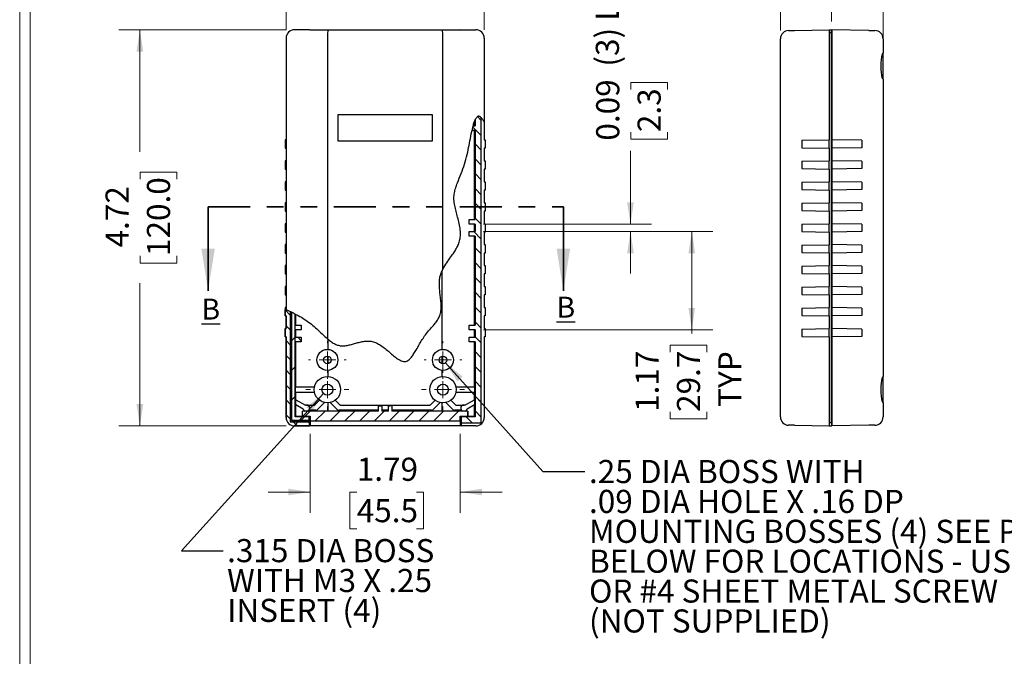
# Model space of a CAD drawing. Units: inches. Extents: x 0.3 to 16.8, y 0.3 to 10.8.
# Drawn here: x 0.3 to 6.1, y 4.8 to 8.6 of the extents above; entities that cross this region are included whole.
import ezdxf

# ---------------------------------------------------------------- set-up
doc = ezdxf.new("R2010")
doc.units = ezdxf.units.IN
doc.header["$MEASUREMENT"] = 0
doc.linetypes.add('PHANTOM', pattern=[0.5, 0.25, -0.05, 0.05, -0.05, 0.05, -0.05])
doc.styles.add('SLDTEXTSTYLE0', font='TXT', dxfattribs={"width": 0.75})
doc.styles.add('SLDTEXTSTYLE1', font='TXT', dxfattribs={"width": 0.690476})
doc.styles.add('SLDTEXTSTYLE2', font='TXT', dxfattribs={"width": 0.692308})
doc.dimstyles.new('SLDDIMSTYLE0', dxfattribs={"dimtxt": 0.137795, "dimasz": 0.13, "dimexe": 0, "dimexo": 0.0625, "dimgap": 0.034449, "dimtad": 0, "dimlfac": 2, "dimrnd": 1e-09, "dimzin": 12, "dimdsep": 46, "dimtxsty": 'SLDTEXTSTYLE0', "dimsah": 1, "dimcen": 0.09, "dimadec": 0, "dimazin": 3, "dimtfac": 1, "dimtofl": 0, "dimtmove": 0, "dimatfit": 3, "dimfxl": 1, "dimfrac": 2, "dimtolj": 1, "dimtzin": 12, "dimarcsym": 0})
doc.dimstyles.new('SLDDIMSTYLE1', dxfattribs={"dimtxt": 0.137795, "dimasz": 0.13, "dimexe": 0, "dimexo": 0.0625, "dimgap": 0.034449, "dimtad": 0, "dimlfac": 2, "dimrnd": 1e-09, "dimzin": 12, "dimdsep": 46, "dimtxsty": 'SLDTEXTSTYLE0', "dimsah": 1, "dimcen": 0.09, "dimadec": 0, "dimazin": 3, "dimtfac": 1, "dimtmove": 0, "dimatfit": 0, "dimfxl": 1, "dimfrac": 2, "dimtolj": 1, "dimtzin": 12, "dimarcsym": 0})
doc.dimstyles.new('SLDDIMSTYLE2', dxfattribs={"dimtxt": 0.137795, "dimasz": 0.13, "dimexe": 0, "dimexo": 0.0625, "dimgap": 0.034449, "dimtad": 0, "dimlfac": 2, "dimrnd": 1e-09, "dimdsep": 46, "dimtxsty": 'SLDTEXTSTYLE0', "dimsah": 1, "dimcen": 0.09, "dimadec": 0, "dimazin": 2, "dimtfac": 1, "dimtmove": 0, "dimatfit": 0, "dimfxl": 1, "dimfrac": 2, "dimtolj": 1, "dimtzin": 12, "dimarcsym": 0})
doc.dimstyles.new('SLDDIMSTYLE3', dxfattribs={"dimtxt": 0.18, "dimasz": 0.13, "dimexe": 0, "dimexo": 0.0625, "dimgap": 0, "dimtad": 0, "dimtih": 1, "dimtoh": 1, "dimdec": 0, "dimrnd": 1e-09, "dimzin": 0, "dimdsep": 46, "dimtxsty": 'Standard', "dimsah": 1, "dimcen": 0.09, "dimadec": 0, "dimazin": 0, "dimtfac": 0.13, "dimtdec": 0, "dimtofl": 0, "dimtmove": 0, "dimatfit": 3, "dimfxl": 1, "dimfrac": 2, "dimtolj": 1, "dimtzin": 0, "dimarcsym": 0})
doc.dimstyles.new('SLDDIMSTYLE4', dxfattribs={"dimtxt": 0.137795, "dimasz": 0.13, "dimexe": 0, "dimexo": 0.0625, "dimgap": 0.034449, "dimtad": 0, "dimlfac": 2, "dimrnd": 1e-09, "dimdsep": 46, "dimtxsty": 'SLDTEXTSTYLE0', "dimsah": 1, "dimcen": 0.09, "dimadec": 0, "dimazin": 2, "dimtfac": 1, "dimtofl": 0, "dimtmove": 0, "dimatfit": 3, "dimfxl": 1, "dimfrac": 2, "dimtolj": 1, "dimtzin": 12, "dimarcsym": 0})

# ---------------------------------------------------------------- blocks, each defined once
blk = doc.blocks.new('_D')
at = {"color": 7, "linetype": 'Continuous', "lineweight": 18}
for p, q in [((1.8392, 8.4989), (0.8426, 8.4989)), ((0.9676, 8.4989), (0.9676, 7.7713)), ((0.9686, 7.6086), (0.9686, 7.6505)), ((0.9686, 7.6505), (1.1874, 7.6505)), ((1.1874, 7.6505), (1.1874, 7.6086)), ((0.9686, 7.1504), (0.9686, 7.1084)), ((0.9686, 7.1084), (1.1874, 7.1084)), ((1.1874, 7.1084), (1.1874, 7.1504)), ((0.9676, 6.1372), (0.9676, 6.9876)), ((1.8392, 6.1372), (0.8426, 6.1372))]:
    blk.add_line(p, q, dxfattribs=at)
for points in [[(0.9676, 8.4989), (0.9476, 8.3689), (0.9876, 8.3689)], [(0.9676, 6.1372), (0.9876, 6.2672), (0.9476, 6.2672)]]:
    blk.add_solid(points, dxfattribs=at)
at = {"color": 7, "linetype": 'Continuous', "lineweight": 18, "char_height": 0.1378, "attachment_point": 1, "rotation": 90, "style": 'SLDTEXTSTYLE0'}
for s, insert in [('120.0', (1.0097, 7.1504)), ('4.72', (0.763, 7.2013))]:
    blk.add_mtext(s, dxfattribs=dict(at, insert=insert))
blk = doc.blocks.new('_D_1')
at = {"color": 7, "linetype": 'Continuous', "lineweight": 18}
for p, q in [((1.9821, 6.0904), (1.9821, 5.6183)), ((2.8774, 6.0904), (2.8774, 5.6183)), ((1.9821, 5.7433), (1.7321, 5.7433)), ((2.2603, 5.7422), (2.2183, 5.7422)), ((2.2183, 5.7422), (2.2183, 5.5235)), ((2.6166, 5.7422), (2.6586, 5.7422)), ((2.6586, 5.7422), (2.6586, 5.5235)), ((2.8774, 5.7433), (3.1274, 5.7433)), ((2.2183, 5.5235), (2.2603, 5.5235)), ((2.6586, 5.5235), (2.6166, 5.5235))]:
    blk.add_line(p, q, dxfattribs=at)
for points in [[(1.9821, 5.7433), (1.8521, 5.7633), (1.8521, 5.7233)], [(2.8774, 5.7433), (3.0074, 5.7233), (3.0074, 5.7633)]]:
    blk.add_solid(points, dxfattribs=at)
at = {"color": 7, "linetype": 'Continuous', "lineweight": 18, "char_height": 0.1378, "attachment_point": 1, "style": 'SLDTEXTSTYLE0'}
for s, insert in [('1.79', (2.2603, 5.9478)), ('45.5', (2.2603, 5.7011))]:
    blk.add_mtext(s, dxfattribs=dict(at, insert=insert))
blk = doc.blocks.new('_D_2')
at = {"color": 7, "linetype": 'Continuous', "lineweight": 18}
for p, q in [((3.0153, 7.2957), (4.3824, 7.2957)), ((4.2574, 7.2957), (4.2574, 6.7106)), ((3.0153, 6.7106), (4.3824, 6.7106)), ((4.2574, 6.7106), (4.2574, 6.689)), ((4.1277, 6.5771), (4.1277, 6.6191)), ((4.1277, 6.6191), (4.3465, 6.6191)), ((4.3465, 6.6191), (4.3465, 6.5771)), ((4.1277, 6.2208), (4.1277, 6.1788)), ((4.1277, 6.1788), (4.3465, 6.1788)), ((4.3465, 6.1788), (4.3465, 6.2208))]:
    blk.add_line(p, q, dxfattribs=at)
for points in [[(4.2574, 7.2957), (4.2374, 7.1657), (4.2774, 7.1657)], [(4.2574, 6.7106), (4.2774, 6.8406), (4.2374, 6.8406)]]:
    blk.add_solid(points, dxfattribs=at)
at = {"color": 7, "linetype": 'Continuous', "lineweight": 18, "char_height": 0.1378, "attachment_point": 1, "rotation": 90, "style": 'SLDTEXTSTYLE0'}
for s, insert in [('1.17', (3.9221, 6.2208)), ('29.7', (4.1688, 6.2208)), ('TYP', (4.4156, 6.2511))]:
    blk.add_mtext(s, dxfattribs=dict(at, insert=insert))
blk = doc.blocks.new('_D_3')
at = {"color": 7, "linetype": 'Continuous', "lineweight": 18}
for p, q in [((3.893, 8.1436), (3.893, 8.1856)), ((3.893, 8.1856), (4.1117, 8.1856)), ((4.1117, 8.1856), (4.1117, 8.1436)), ((3.893, 7.889), (3.893, 7.8471)), ((4.1117, 7.8471), (4.1117, 7.889)), ((3.893, 7.8471), (4.1117, 7.8471)), ((3.8919, 7.3404), (3.8919, 7.7772)), ((3.0153, 7.3404), (4.0169, 7.3404)), ((3.0153, 7.2957), (4.0169, 7.2957)), ((3.8919, 7.2957), (3.8919, 7.0457))]:
    blk.add_line(p, q, dxfattribs=at)
for points in [[(3.8919, 7.3404), (3.9119, 7.4704), (3.8719, 7.4704)], [(3.8919, 7.2957), (3.8719, 7.1657), (3.9119, 7.1657)]]:
    blk.add_solid(points, dxfattribs=at)
at = {"color": 7, "linetype": 'Continuous', "lineweight": 18, "char_height": 0.1378, "attachment_point": 1, "rotation": 90, "style": 'SLDTEXTSTYLE0'}
for s, insert in [('(3) LOC', (3.6853, 8.2792)), ('0.09', (3.6874, 7.8381)), ('2.3', (3.9341, 7.889))]:
    blk.add_mtext(s, dxfattribs=dict(at, insert=insert))
blk = doc.blocks.new('_D_4')
at = {"color": 7, "linetype": 'Continuous', "lineweight": 18}
for p, q in [((1.8392, 8.4992), (1.8392, 9.7265)), ((3.0203, 8.4992), (3.0203, 9.7265)), ((1.8392, 9.6015), (2.0821, 9.6015)), ((2.2448, 9.6005), (2.2028, 9.6005)), ((2.2028, 9.6005), (2.2028, 9.3817)), ((2.6012, 9.6005), (2.6432, 9.6005)), ((2.6432, 9.6005), (2.6432, 9.3817)), ((3.0203, 9.6015), (2.7639, 9.6015)), ((2.2028, 9.3817), (2.2448, 9.3817)), ((2.6432, 9.3817), (2.6012, 9.3817))]:
    blk.add_line(p, q, dxfattribs=at)
for points in [[(1.8392, 9.6015), (1.9692, 9.5815), (1.9692, 9.6215)], [(3.0203, 9.6015), (2.8903, 9.6215), (2.8903, 9.5815)]]:
    blk.add_solid(points, dxfattribs=at)
at = {"color": 7, "linetype": 'Continuous', "lineweight": 18, "char_height": 0.1378, "attachment_point": 1, "style": 'SLDTEXTSTYLE0'}
for s, insert in [('2.36', (2.2448, 9.8061)), ('60.0', (2.2448, 9.5594))]:
    blk.add_mtext(s, dxfattribs=dict(at, insert=insert))
blk = doc.blocks.new('SW_NOTE_7')
at = {"color": 0, "linetype": 'Continuous', "lineweight": 0, "char_height": 0.137795, "attachment_point": 1}
for s, insert, style in [('.25 DIA BOSS WITH', (0.0243, 0.0696), 'SLDTEXTSTYLE0'), ('.09 DIA HOLE X .16 DP', (0.0243, -0.1086), 'SLDTEXTSTYLE1'), ('MOUNTING BOSSES (4) SEE PCB', (0.0243, -0.2868), 'SLDTEXTSTYLE0'), ('BELOW FOR LOCATIONS - USE M2.5', (0.0243, -0.465), 'SLDTEXTSTYLE0'), ('OR #4 SHEET METAL SCREW', (0.0243, -0.6431), 'SLDTEXTSTYLE0'), ('(NOT SUPPLIED)', (0.0243, -0.8213), 'SLDTEXTSTYLE0')]:
    blk.add_mtext(s, dxfattribs=dict(at, insert=insert, style=style))
blk = doc.blocks.new('SW_NOTE_8')
at = {"color": 0, "linetype": 'Continuous', "lineweight": 0, "attachment_point": 1}
for s, insert, char_height, style in [('.315 DIA BOSS', (0.0226, 0.0703), 0.137795, 'SLDTEXTSTYLE0'), ('WITH M3 X .25', (0.0226, -0.1079), 0.137795, 'SLDTEXTSTYLE2'), ('INSERT (4)', (0.0226, -0.286), 0.1378, 'SLDTEXTSTYLE0')]:
    blk.add_mtext(s, dxfattribs=dict(at, insert=insert, char_height=char_height, style=style))
blk = doc.blocks.new('SW_CENTERMARKSYMBOL_0')
at = {"color": 0, "linetype": 'Continuous', "lineweight": 18}
for p, q in [((0, 0.1), (0, 0.12875)), ((-0.1, 0), (-0.12875, 0)), ((0, 0), (-0.05, 0)), ((0, 0), (0, 0.05)), ((0, 0), (0, -0.05)), ((0, 0), (0.05, 0)), ((0.1, 0), (0.12875, 0)), ((0, -0.1), (0, -0.12875))]:
    blk.add_line(p, q, dxfattribs=at)
blk = doc.blocks.new('SW_CENTERMARKSYMBOL_1')
at = {"color": 0, "linetype": 'Continuous', "lineweight": 18}
for p, q in [((0, 0.1), (0, 0.1125)), ((-0.1, 0), (-0.1125, 0)), ((0, 0), (-0.05, 0)), ((0, 0), (0, 0.05)), ((0, 0), (0, -0.05)), ((0, 0), (0.05, 0)), ((0.1, 0), (0.1125, 0)), ((0, -0.1), (0, -0.1125))]:
    blk.add_line(p, q, dxfattribs=at)
blk = doc.blocks.new('SW_CENTERMARKSYMBOL_2')
at = {"color": 0, "linetype": 'Continuous', "lineweight": 18}
for p, q in [((0, 0.1), (0, 0.1125)), ((-0.1, 0), (-0.1125, 0)), ((0, 0), (-0.05, 0)), ((0, 0), (0, 0.05)), ((0, 0), (0, -0.05)), ((0, 0), (0.05, 0)), ((0.1, 0), (0.1125, 0)), ((0, -0.1), (0, -0.1125))]:
    blk.add_line(p, q, dxfattribs=at)
blk = doc.blocks.new('SW_CENTERMARKSYMBOL_3')
at = {"color": 0, "linetype": 'Continuous', "lineweight": 18}
for p, q in [((0, 0.1), (0, 0.12875)), ((-0.1, 0), (-0.12875, 0)), ((0, 0), (-0.05, 0)), ((0, 0), (0, 0.05)), ((0, 0), (0, -0.05)), ((0, 0), (0.05, 0)), ((0.1, 0), (0.12875, 0)), ((0, -0.1), (0, -0.12875))]:
    blk.add_line(p, q, dxfattribs=at)
blk = doc.blocks.new('_D_5')
at = {"color": 7, "linetype": 'Continuous', "lineweight": 18}
for p, q in [((4.1505, 9.2587), (4.1085, 9.2587)), ((4.1085, 9.2587), (4.1085, 9.04)), ((4.5069, 9.2587), (4.5489, 9.2587)), ((4.5489, 9.2587), (4.5489, 9.04)), ((4.7854, 8.4947), (4.7854, 9.2541)), ((5.0904, 8.5492), (5.0904, 9.2541)), ((4.7854, 9.1291), (4.6187, 9.1291)), ((5.0904, 9.1291), (4.7854, 9.1291)), ((4.1085, 9.04), (4.1505, 9.04)), ((4.5489, 9.04), (4.5069, 9.04))]:
    blk.add_line(p, q, dxfattribs=at)
for points in [[(4.7854, 9.1291), (4.9154, 9.1091), (4.9154, 9.1491)], [(5.0904, 9.1291), (4.9604, 9.1491), (4.9604, 9.1091)]]:
    blk.add_solid(points, dxfattribs=at)
at = {"color": 7, "linetype": 'Continuous', "lineweight": 18, "char_height": 0.1378, "attachment_point": 1, "style": 'SLDTEXTSTYLE0'}
for s, insert in [('0.61', (4.1505, 9.4644)), ('15.5', (4.1505, 9.2176)), ('TOP', (4.1554, 8.9709))]:
    blk.add_mtext(s, dxfattribs=dict(at, insert=insert))
blk = doc.blocks.new('_D_6')
at = {"color": 7, "linetype": 'Continuous', "lineweight": 18}
for p, q in [((4.7854, 8.4947), (4.7854, 9.7265)), ((5.3979, 8.2551), (5.3979, 9.7265)), ((4.7854, 9.6015), (5.3979, 9.6015)), ((5.3979, 9.6015), (5.4507, 9.6015)), ((5.6135, 9.6005), (5.5715, 9.6005)), ((5.5715, 9.6005), (5.5715, 9.3817)), ((5.9698, 9.6005), (6.0118, 9.6005)), ((6.0118, 9.6005), (6.0118, 9.3817)), ((5.5715, 9.3817), (5.6135, 9.3817)), ((6.0118, 9.3817), (5.9698, 9.3817))]:
    blk.add_line(p, q, dxfattribs=at)
for points in [[(4.7854, 9.6015), (4.9154, 9.5815), (4.9154, 9.6215)], [(5.3979, 9.6015), (5.2679, 9.6215), (5.2679, 9.5815)]]:
    blk.add_solid(points, dxfattribs=at)
at = {"color": 7, "linetype": 'Continuous', "lineweight": 18, "char_height": 0.1378, "attachment_point": 1, "style": 'SLDTEXTSTYLE0'}
for s, insert in [('1.23', (5.6135, 9.8061)), ('31.1', (5.6135, 9.5594))]:
    blk.add_mtext(s, dxfattribs=dict(at, insert=insert))

msp = doc.modelspace()

# ---------------------------------------------------------------- hatches: boundary and pattern name
at = {"linetype": 'Continuous', "lineweight": 18}
h = msp.add_hatch(dxfattribs=at)
h.set_pattern_fill('ANSI31', scale=0.5, angle=90, style=0)
edge = h.paths.add_edge_path(flags=0)
edge.add_line((2.9653, 7.9593), (2.9653, 7.9256))
edge.add_line((2.9653, 7.9256), (2.9543, 7.9256))
edge.add_spline(control_points=[(2.9543, 7.9256), (2.9521, 7.917), (2.9499, 7.9078), (2.9477, 7.8981)], knot_values=[0.64997, 0.64997, 0.64997, 0.64997, 0.652447, 0.652447, 0.652447, 0.652447], weights=[1, 1, 1, 1], degree=3, periodic=0)
edge.add_line((2.9477, 7.8981), (2.9653, 7.8981))
edge.add_line((2.9653, 7.8981), (2.9653, 7.3679))
edge.add_line((2.9653, 7.3679), (2.9298, 7.3679))
edge.add_line((2.9298, 7.3679), (2.9298, 7.3404))
edge.add_line((2.9298, 7.3404), (2.9653, 7.3404))
edge.add_line((2.9653, 7.3404), (2.9653, 7.2957))
edge.add_line((2.9653, 7.2957), (2.9298, 7.2957))
edge.add_line((2.9298, 7.2957), (2.9298, 7.2682))
edge.add_line((2.9298, 7.2682), (2.9653, 7.2682))
edge.add_line((2.9653, 7.2682), (2.9653, 6.7381))
edge.add_line((2.9653, 6.7381), (2.9298, 6.7381))
edge.add_line((2.9298, 6.7381), (2.9298, 6.7106))
edge.add_line((2.9298, 6.7106), (2.9653, 6.7106))
edge.add_line((2.9653, 6.7106), (2.9653, 6.6656))
edge.add_line((2.9653, 6.6656), (2.9298, 6.6656))
edge.add_line((2.9298, 6.6656), (2.9298, 6.6381))
edge.add_line((2.9298, 6.6381), (2.9653, 6.6381))
edge.add_line((2.9653, 6.6381), (2.9653, 6.192))
edge.add_line((2.9653, 6.192), (2.8818, 6.192))
edge.add_line((2.8818, 6.192), (2.8818, 6.155))
edge.add_line((2.8818, 6.155), (3.0023, 6.155))
edge.add_line((3.0023, 6.155), (3.0023, 7.9752))
edge.add_spline(control_points=[(3.0023, 7.9752), (2.9871, 7.9924), (2.9753, 7.9834), (2.9653, 7.9593)], knot_values=[0.636353, 0.636353, 0.636353, 0.636353, 0.646185, 0.646185, 0.646185, 0.646185], weights=[1, 1, 1, 1], degree=3, periodic=0)
h = msp.add_hatch(dxfattribs=at)
h.set_pattern_fill('ANSI31', scale=0.5, angle=90, style=0)
edge = h.paths.add_edge_path(flags=0)
edge.add_line((1.8337, 6.7931), (1.8392, 6.7931))
edge.add_line((1.8392, 6.7931), (1.8392, 6.7181))
edge.add_line((1.8392, 6.7181), (1.8337, 6.7181))
edge.add_line((1.8337, 6.7181), (1.8337, 6.6681))
edge.add_line((1.8337, 6.6681), (1.8392, 6.6681))
edge.add_line((1.8392, 6.6681), (1.8392, 6.187))
edge.add_arc((1.8892, 6.187), 0.05, 180, 270)
edge.add_line((1.8892, 6.137), (1.9777, 6.137))
edge.add_line((1.9777, 6.137), (1.9777, 6.162))
edge.add_line((1.9777, 6.162), (1.8642, 6.162))
edge.add_line((1.8642, 6.162), (1.8642, 6.8183))
edge.add_spline(control_points=[(1.8642, 6.8183), (1.8541, 6.8227), (1.8439, 6.8268), (1.8337, 6.8306)], knot_values=[0.901954, 0.901954, 0.901954, 0.901954, 0.905123, 0.905123, 0.905123, 0.905123], weights=[1, 1, 1, 1], degree=3, periodic=0)
edge.add_line((1.8337, 6.8306), (1.8337, 6.7931))
h = msp.add_hatch(dxfattribs=at)
h.set_pattern_fill('ANSI31', style=0)
edge = h.paths.add_edge_path(flags=0)
edge.add_line((1.8942, 6.1919), (1.8942, 6.8044))
edge.add_spline(control_points=[(1.8942, 6.8044), (1.8868, 6.8081), (1.8793, 6.8116), (1.8718, 6.815)], knot_values=[0.898798, 0.898798, 0.898798, 0.898798, 0.901164, 0.901164, 0.901164, 0.901164], weights=[1, 1, 1, 1], degree=3, periodic=0)
edge.add_line((1.8718, 6.815), (1.8718, 6.1695))
edge.add_line((1.8718, 6.1695), (1.9769, 6.1695))
edge.add_line((1.9769, 6.1695), (1.9769, 6.1919))
edge.add_line((1.9769, 6.1919), (1.8942, 6.1919))
h = msp.add_hatch(dxfattribs=at)
h.set_pattern_fill('ANSI31', scale=0.5, angle=90, style=0)
h.paths.add_polyline_path([(1.9298, 6.7381), (1.8936, 6.7381), (1.8936, 6.7106), (1.9298, 6.7106)], flags=0)
h = msp.add_hatch(dxfattribs=at)
h.set_pattern_fill('ANSI31', scale=0.5, angle=90, style=0)
h.paths.add_polyline_path([(1.9298, 6.6656), (1.8936, 6.6656), (1.8936, 6.6381), (1.9298, 6.6381)], flags=0)
h = msp.add_hatch(dxfattribs=at)
h.set_pattern_fill('ANSI31', scale=0.5, style=0)
h.paths.add_polyline_path([(2.4498, 6.2254), (2.4098, 6.2254), (2.4098, 6.2569), (2.3898, 6.2569), (2.3898, 6.2254), (1.9377, 6.2254), (1.9377, 6.1954), (1.9823, 6.1954), (1.9823, 6.1654), (2.8773, 6.1654), (2.8773, 6.1954), (2.9219, 6.1954), (2.9219, 6.2254), (2.4698, 6.2254), (2.4698, 6.2569), (2.4498, 6.2569)], flags=0)

# ---------------------------------------------------------------- linework, layer by layer
at = {"color": 7, "linetype": 'Continuous', "lineweight": 18}
for p, q in [((0.2513, 10.7671), (0.2513, 0.2671)), ((0.3133, 10.7051), (0.3133, 0.3291))]:
    msp.add_line(p, q, dxfattribs=at)
at = {"color": 7, "linetype": 'Continuous', "lineweight": 25}
for p, q in [((1.9777, 8.4992), (1.8892, 8.4992)), ((1.9821, 8.4958), (1.9777, 8.4992)), ((2.8774, 8.4958), (1.9821, 8.4958)), ((2.8814, 8.4989), (2.8774, 8.4958)), ((2.8814, 8.4989), (2.8818, 8.4992)), ((2.8814, 8.4989), (2.9703, 8.4989)), ((2.8818, 8.4989), (2.8818, 8.4992)), ((2.8818, 8.4992), (2.9703, 8.4992)), ((4.8346, 8.4947), (4.8699, 8.4953)), ((4.8699, 8.4953), (5.0754, 8.4989)), ((5.0754, 8.4989), (5.0904, 8.4992)), ((5.0754, 8.4989), (5.0754, 8.4492)), ((5.0904, 8.4812), (5.0754, 8.4812)), ((5.0904, 8.4812), (5.0904, 8.4992)), ((5.0904, 6.155), (5.0904, 8.4812)), ((5.0929, 8.4708), (5.0904, 8.4708)), ((5.0929, 8.4666), (5.0904, 8.4667)), ((5.3135, 8.4953), (5.0929, 8.4992)), ((5.0929, 8.4992), (5.0929, 8.4492)), ((5.3135, 8.4953), (5.3488, 8.4947)), ((1.8392, 8.4492), (1.8392, 7.8431)), ((2.0853, 8.4447), (2.0853, 6.6565)), ((2.0853, 8.4447), (2.0853, 8.4447)), ((2.7742, 7.0728), (2.7742, 8.4447)), ((2.7742, 8.4447), (2.7742, 8.4447)), ((3.02, 8.4492), (3.02, 7.9508)), ((3.0203, 8.4492), (3.0203, 7.8431)), ((4.7854, 8.4447), (4.7854, 8.4447)), ((4.7854, 6.1914), (4.7854, 8.4447)), ((5.0754, 8.4492), (5.0754, 7.8428)), ((5.0929, 8.4492), (5.0929, 7.8431)), ((5.3979, 8.4447), (5.3979, 8.4447)), ((5.3979, 8.4447), (5.3979, 8.3601)), ((5.3979, 8.2051), (5.3979, 8.3601)), ((5.3979, 8.2051), (5.3979, 6.431)), ((2.711, 7.991), (2.1485, 7.991)), ((2.1485, 7.991), (2.1485, 7.836)), ((2.711, 7.836), (2.711, 7.991)), ((2.9543, 7.9256), (2.9653, 7.9256)), ((2.9653, 7.9256), (2.9544, 7.9256)), ((2.9614, 7.9256), (2.9614, 7.9484)), ((2.9646, 7.9256), (2.9646, 7.9566)), ((2.9653, 7.9593), (2.9653, 7.9256)), ((3.0023, 6.155), (3.0023, 7.9752)), ((3.0164, 7.9555), (3.02, 7.9508)), ((2.9653, 7.8981), (2.9477, 7.8981)), ((2.9614, 7.3679), (2.9614, 7.8981)), ((2.9646, 7.3679), (2.9646, 7.8981)), ((2.9653, 7.8981), (2.9653, 7.3679)), ((1.8368, 7.84), (1.8337, 7.8431)), ((1.8337, 7.8431), (1.8337, 7.7931)), ((1.8392, 7.8431), (1.8337, 7.8431)), ((1.8368, 7.84), (1.8368, 7.7962)), ((1.8423, 7.84), (1.8368, 7.84)), ((1.8423, 7.84), (1.8392, 7.8431)), ((1.8423, 7.7962), (1.8423, 7.84)), ((2.1485, 7.836), (2.711, 7.836)), ((3.0203, 7.8431), (3.0258, 7.8431)), ((3.0258, 7.8431), (3.0258, 7.7931)), ((4.9133, 7.84), (5.0754, 7.8428)), ((4.9133, 7.84), (4.9133, 7.7962)), ((5.0754, 7.7933), (5.0754, 7.8428)), ((5.2701, 7.84), (5.0929, 7.8431)), ((5.0929, 7.8431), (5.0929, 7.7931)), ((5.2701, 7.84), (5.2701, 7.7962)), ((1.8368, 7.7962), (1.8337, 7.7931)), ((1.8337, 7.7931), (1.8392, 7.7931)), ((1.8368, 7.7962), (1.8423, 7.7962)), ((1.8392, 7.7931), (1.8423, 7.7962)), ((1.8392, 7.7931), (1.8392, 7.7181)), ((3.0258, 7.7931), (3.0203, 7.7931)), ((3.0203, 7.7931), (3.0203, 7.7181)), ((4.9133, 7.7962), (5.0754, 7.7933)), ((5.0754, 7.7933), (5.0754, 7.7178)), ((5.2701, 7.7962), (5.0929, 7.7931)), ((5.0929, 7.7931), (5.0929, 7.7181)), ((1.8368, 7.715), (1.8337, 7.7181)), ((1.8337, 7.7181), (1.8337, 7.6681)), ((1.8392, 7.7181), (1.8337, 7.7181)), ((1.8368, 7.715), (1.8368, 7.6712)), ((1.8423, 7.715), (1.8368, 7.715)), ((1.8423, 7.715), (1.8392, 7.7181)), ((1.8423, 7.6712), (1.8423, 7.715)), ((3.0203, 7.7181), (3.0258, 7.7181)), ((3.0258, 7.7181), (3.0258, 7.6681)), ((4.9133, 7.715), (5.0754, 7.7178)), ((4.9133, 7.715), (4.9133, 7.6712)), ((5.0754, 7.6683), (5.0754, 7.7178)), ((5.2701, 7.715), (5.0929, 7.7181)), ((5.0929, 7.7181), (5.0929, 7.6681)), ((5.2701, 7.715), (5.2701, 7.6712)), ((1.8368, 7.6712), (1.8337, 7.6681)), ((1.8337, 7.6681), (1.8392, 7.6681)), ((1.8368, 7.6712), (1.8423, 7.6712)), ((1.8392, 7.6681), (1.8423, 7.6712)), ((1.8392, 7.6681), (1.8392, 7.5931)), ((3.0258, 7.6681), (3.0203, 7.6681)), ((3.0203, 7.6681), (3.0203, 7.5931)), ((4.9133, 7.6712), (5.0754, 7.6683)), ((5.0754, 7.6683), (5.0754, 7.5928)), ((5.2701, 7.6712), (5.0929, 7.6681)), ((5.0929, 7.6681), (5.0929, 7.5931)), ((1.8368, 7.59), (1.8337, 7.5931)), ((1.8337, 7.5931), (1.8337, 7.5431)), ((1.8392, 7.5931), (1.8337, 7.5931)), ((1.8368, 7.59), (1.8368, 7.5462)), ((1.8423, 7.59), (1.8368, 7.59)), ((1.8423, 7.59), (1.8392, 7.5931)), ((1.8423, 7.5462), (1.8423, 7.59)), ((3.0203, 7.5931), (3.0258, 7.5931)), ((3.0258, 7.5931), (3.0258, 7.5431)), ((4.9133, 7.59), (5.0754, 7.5928)), ((4.9133, 7.59), (4.9133, 7.5462)), ((5.0754, 7.5433), (5.0754, 7.5928)), ((5.2701, 7.59), (5.0929, 7.5931)), ((5.0929, 7.5931), (5.0929, 7.5431)), ((5.2701, 7.59), (5.2701, 7.5462)), ((1.8368, 7.5462), (1.8337, 7.5431)), ((1.8337, 7.5431), (1.8392, 7.5431)), ((1.8368, 7.5462), (1.8423, 7.5462)), ((1.8392, 7.5431), (1.8423, 7.5462)), ((1.8392, 7.5431), (1.8392, 7.4681)), ((3.0258, 7.5431), (3.0203, 7.5431)), ((3.0203, 7.5431), (3.0203, 7.4681)), ((4.9133, 7.5462), (5.0754, 7.5433)), ((5.0754, 7.5433), (5.0754, 7.4678)), ((5.2701, 7.5462), (5.0929, 7.5431)), ((5.0929, 7.5431), (5.0929, 7.4681)), ((1.8368, 7.465), (1.8337, 7.4681)), ((1.8337, 7.4681), (1.8337, 7.4181)), ((1.8392, 7.4681), (1.8337, 7.4681)), ((1.8368, 7.465), (1.8368, 7.4212)), ((1.8423, 7.465), (1.8368, 7.465)), ((1.8423, 7.465), (1.8392, 7.4681)), ((1.8423, 7.4212), (1.8423, 7.465)), ((3.0203, 7.4681), (3.0258, 7.4681)), ((3.0258, 7.4681), (3.0258, 7.4181)), ((4.9133, 7.465), (5.0754, 7.4678)), ((4.9133, 7.465), (4.9133, 7.4212)), ((5.0754, 7.4183), (5.0754, 7.4678)), ((5.2701, 7.465), (5.0929, 7.4681)), ((5.0929, 7.4681), (5.0929, 7.4181)), ((5.2701, 7.465), (5.2701, 7.4212)), ((1.8368, 7.4212), (1.8337, 7.4181)), ((1.8337, 7.4181), (1.8392, 7.4181)), ((1.8368, 7.4212), (1.8423, 7.4212)), ((1.8392, 7.4181), (1.8423, 7.4212)), ((1.8392, 7.4181), (1.8392, 7.3431)), ((3.0258, 7.4181), (3.0203, 7.4181)), ((3.0203, 7.4181), (3.0203, 7.3431)), ((4.9133, 7.4212), (5.0754, 7.4183)), ((5.0754, 7.4183), (5.0754, 7.3428)), ((5.2701, 7.4212), (5.0929, 7.4181)), ((5.0929, 7.4181), (5.0929, 7.3431)), ((1.8368, 7.34), (1.8337, 7.3431)), ((1.8337, 7.3431), (1.8337, 7.2931)), ((1.8392, 7.3431), (1.8337, 7.3431)), ((1.8368, 7.34), (1.8368, 7.2962)), ((1.8423, 7.34), (1.8368, 7.34)), ((1.8423, 7.34), (1.8392, 7.3431)), ((1.8423, 7.2962), (1.8423, 7.34)), ((2.9298, 7.3404), (2.9298, 7.3679)), ((2.9298, 7.3679), (2.9653, 7.3679)), ((2.9653, 7.3404), (2.9298, 7.3404)), ((2.9614, 7.2957), (2.9614, 7.3404)), ((2.9646, 7.2957), (2.9646, 7.3404)), ((2.9653, 7.3404), (2.9653, 7.2957)), ((3.0203, 7.3431), (3.0258, 7.3431)), ((3.0258, 7.3431), (3.0258, 7.2931)), ((4.9133, 7.34), (5.0754, 7.3428)), ((4.9133, 7.34), (4.9133, 7.2962)), ((5.0754, 7.2933), (5.0754, 7.3428)), ((5.2701, 7.34), (5.0929, 7.3431)), ((5.0929, 7.3431), (5.0929, 7.2931)), ((5.2701, 7.34), (5.2701, 7.2962)), ((1.8368, 7.2962), (1.8337, 7.2931)), ((1.8337, 7.2931), (1.8392, 7.2931)), ((1.8368, 7.2962), (1.8423, 7.2962)), ((1.8392, 7.2931), (1.8423, 7.2962)), ((1.8392, 7.2931), (1.8392, 7.2181)), ((2.9298, 7.2682), (2.9298, 7.2957)), ((2.9298, 7.2957), (2.9653, 7.2957)), ((3.0258, 7.2931), (3.0203, 7.2931)), ((3.0203, 7.2931), (3.0203, 7.2181)), ((4.9133, 7.2962), (5.0754, 7.2933)), ((5.0754, 7.2933), (5.0754, 7.2178)), ((5.2701, 7.2962), (5.0929, 7.2931)), ((5.0929, 7.2931), (5.0929, 7.2181)), ((2.9653, 7.2682), (2.9298, 7.2682)), ((2.9614, 6.7381), (2.9614, 7.2682)), ((2.9646, 6.7381), (2.9646, 7.2682)), ((2.9653, 7.2682), (2.9653, 6.7381)), ((1.8368, 7.215), (1.8337, 7.2181)), ((1.8337, 7.2181), (1.8337, 7.1681)), ((1.8392, 7.2181), (1.8337, 7.2181)), ((1.8368, 7.1712), (1.8337, 7.1681)), ((1.8337, 7.1681), (1.8392, 7.1681)), ((1.8368, 7.215), (1.8368, 7.1712)), ((1.8423, 7.215), (1.8368, 7.215)), ((1.8368, 7.1712), (1.8423, 7.1712)), ((1.8423, 7.215), (1.8392, 7.2181)), ((1.8392, 7.1681), (1.8423, 7.1712)), ((1.8392, 7.1681), (1.8392, 7.0931)), ((1.8423, 7.1712), (1.8423, 7.215)), ((3.0203, 7.2181), (3.0258, 7.2181)), ((3.0258, 7.1681), (3.0203, 7.1681)), ((3.0203, 7.1681), (3.0203, 7.0931)), ((3.0258, 7.2181), (3.0258, 7.1681)), ((4.9133, 7.215), (5.0754, 7.2178)), ((4.9133, 7.215), (4.9133, 7.1712)), ((4.9133, 7.1712), (5.0754, 7.1683)), ((5.0754, 7.1683), (5.0754, 7.2178)), ((5.0754, 7.1683), (5.0754, 7.0928)), ((5.2701, 7.215), (5.0929, 7.2181)), ((5.0929, 7.2181), (5.0929, 7.1681)), ((5.2701, 7.1712), (5.0929, 7.1681)), ((5.0929, 7.1681), (5.0929, 7.0931)), ((5.2701, 7.215), (5.2701, 7.1712)), ((1.8368, 7.09), (1.8337, 7.0931)), ((1.8337, 7.0931), (1.8337, 7.0431)), ((1.8392, 7.0931), (1.8337, 7.0931)), ((1.8368, 7.0462), (1.8337, 7.0431)), ((1.8337, 7.0431), (1.8392, 7.0431)), ((1.8368, 7.09), (1.8368, 7.0462)), ((1.8423, 7.09), (1.8368, 7.09)), ((1.8368, 7.0462), (1.8423, 7.0462)), ((1.8423, 7.09), (1.8392, 7.0931)), ((1.8392, 7.0431), (1.8423, 7.0462)), ((1.8392, 7.0431), (1.8392, 6.9681)), ((1.8423, 7.0462), (1.8423, 7.09)), ((2.7699, 6.593), (2.7699, 7.063)), ((3.0203, 7.0931), (3.0258, 7.0931)), ((3.0258, 7.0431), (3.0203, 7.0431)), ((3.0203, 7.0431), (3.0203, 6.9681)), ((3.0258, 7.0931), (3.0258, 7.0431)), ((4.9133, 7.09), (5.0754, 7.0928)), ((4.9133, 7.09), (4.9133, 7.0462)), ((4.9133, 7.0462), (5.0754, 7.0433)), ((5.0754, 7.0433), (5.0754, 7.0928)), ((5.0754, 7.0433), (5.0754, 6.9678)), ((5.2701, 7.09), (5.0929, 7.0931)), ((5.0929, 7.0931), (5.0929, 7.0431)), ((5.2701, 7.0462), (5.0929, 7.0431)), ((5.0929, 7.0431), (5.0929, 6.9681)), ((5.2701, 7.09), (5.2701, 7.0462)), ((1.8368, 6.965), (1.8337, 6.9681)), ((1.8337, 6.9681), (1.8337, 6.9181)), ((1.8392, 6.9681), (1.8337, 6.9681)), ((1.8368, 6.965), (1.8368, 6.9212)), ((1.8423, 6.965), (1.8368, 6.965)), ((1.8423, 6.965), (1.8392, 6.9681)), ((1.8423, 6.9212), (1.8423, 6.965)), ((3.0203, 6.9681), (3.0258, 6.9681)), ((3.0258, 6.9681), (3.0258, 6.9181)), ((4.9133, 6.965), (5.0754, 6.9678)), ((4.9133, 6.965), (4.9133, 6.9212)), ((5.0754, 6.9183), (5.0754, 6.9678)), ((5.2701, 6.965), (5.0929, 6.9681)), ((5.0929, 6.9681), (5.0929, 6.9181)), ((5.2701, 6.965), (5.2701, 6.9212)), ((1.8368, 6.9212), (1.8337, 6.9181)), ((1.8337, 6.9181), (1.8392, 6.9181)), ((1.8368, 6.9212), (1.8423, 6.9212)), ((1.8392, 6.9181), (1.8423, 6.9212)), ((1.8392, 6.9181), (1.8392, 6.8431)), ((3.0258, 6.9181), (3.0203, 6.9181)), ((3.0203, 6.9181), (3.0203, 6.8431)), ((4.9133, 6.9212), (5.0754, 6.9183)), ((5.0754, 6.9183), (5.0754, 6.8428)), ((5.2701, 6.9212), (5.0929, 6.9181)), ((5.0929, 6.9181), (5.0929, 6.8431)), ((1.8337, 6.8431), (1.8337, 6.7931)), ((1.8368, 6.84), (1.8337, 6.8431)), ((1.8392, 6.8431), (1.8337, 6.8431)), ((1.8337, 6.7931), (1.8337, 6.8306)), ((1.8337, 6.8306), (1.8368, 6.8294)), ((1.8368, 6.84), (1.8368, 6.8294)), ((1.8423, 6.84), (1.8368, 6.84)), ((1.8368, 6.8294), (1.8423, 6.8273)), ((1.8423, 6.84), (1.8392, 6.8431)), ((1.8423, 6.8273), (1.8423, 6.84)), ((1.8423, 6.8273), (1.8431, 6.827)), ((1.8642, 6.8183), (1.8642, 6.162)), ((1.8717, 6.8147), (1.8717, 6.1695)), ((1.8718, 6.1695), (1.8718, 6.815)), ((3.0203, 6.8431), (3.0258, 6.8431)), ((3.0258, 6.8431), (3.0258, 6.7931)), ((4.9133, 6.84), (5.0754, 6.8428)), ((4.9133, 6.84), (4.9133, 6.7962)), ((5.0754, 6.7933), (5.0754, 6.8428)), ((5.2701, 6.84), (5.0929, 6.8431)), ((5.0929, 6.8431), (5.0929, 6.7931)), ((5.2701, 6.84), (5.2701, 6.7962)), ((1.8337, 6.7931), (1.8337, 6.7931)), ((1.8392, 6.7931), (1.8337, 6.7931)), ((1.8337, 6.7931), (1.8392, 6.7931)), ((1.8392, 6.7181), (1.8392, 6.7931)), ((1.8392, 6.7931), (1.8392, 6.7181)), ((1.8392, 6.7931), (1.8392, 6.7931)), ((1.8942, 6.1919), (1.8942, 6.8044)), ((1.8981, 6.7381), (1.8981, 6.802)), ((3.0258, 6.7931), (3.0203, 6.7931)), ((3.0203, 6.7931), (3.0203, 6.7181)), ((4.9133, 6.7962), (5.0754, 6.7933)), ((5.0754, 6.7933), (5.0754, 6.7178)), ((5.2701, 6.7962), (5.0929, 6.7931)), ((5.0929, 6.7931), (5.0929, 6.7181)), ((1.8337, 6.6681), (1.8337, 6.7181)), ((1.8337, 6.7181), (1.8392, 6.7181)), ((1.8337, 6.7181), (1.8337, 6.6681)), ((1.8337, 6.7181), (1.8337, 6.7181)), ((1.8392, 6.7181), (1.8337, 6.7181)), ((1.8392, 6.7181), (1.8392, 6.7181)), ((1.8936, 6.7106), (1.8936, 6.7381)), ((1.8936, 6.7381), (1.9298, 6.7381)), ((1.9298, 6.7106), (1.8936, 6.7106)), ((1.8981, 6.6656), (1.8981, 6.7106)), ((1.9298, 6.7381), (1.9298, 6.7106)), ((2.9298, 6.7106), (2.9298, 6.7381)), ((2.9298, 6.7381), (2.9653, 6.7381)), ((2.9653, 6.7106), (2.9298, 6.7106)), ((2.9614, 6.6656), (2.9614, 6.7106)), ((2.9646, 6.6656), (2.9646, 6.7106)), ((2.9653, 6.7106), (2.9653, 6.6656)), ((3.0203, 6.7181), (3.0258, 6.7181)), ((3.0258, 6.7181), (3.0258, 6.6681)), ((4.9133, 6.715), (5.0754, 6.7178)), ((4.9133, 6.715), (4.9133, 6.6712)), ((5.0754, 6.6683), (5.0754, 6.7178)), ((5.2701, 6.715), (5.0929, 6.7181)), ((5.0929, 6.7181), (5.0929, 6.6681)), ((5.2701, 6.715), (5.2701, 6.6712)), ((1.8392, 6.6681), (1.8337, 6.6681)), ((1.8337, 6.6681), (1.8337, 6.6681)), ((1.8337, 6.6681), (1.8392, 6.6681)), ((1.8392, 6.187), (1.8392, 6.6681)), ((1.8392, 6.6681), (1.8392, 6.187)), ((1.8392, 6.6681), (1.8392, 6.6681)), ((1.8936, 6.6381), (1.8936, 6.6656)), ((1.8936, 6.6656), (1.9298, 6.6656)), ((1.9298, 6.6381), (1.8936, 6.6381)), ((1.8981, 6.3679), (1.8981, 6.6381)), ((1.9298, 6.6656), (1.9298, 6.6381)), ((2.0896, 6.593), (2.0896, 6.6531)), ((2.9298, 6.6381), (2.9298, 6.6656)), ((2.9298, 6.6656), (2.9653, 6.6656)), ((2.9653, 6.6381), (2.9298, 6.6381)), ((2.9614, 6.3679), (2.9614, 6.6381)), ((2.9646, 6.1927), (2.9646, 6.6381)), ((2.9653, 6.6381), (2.9653, 6.192)), ((3.0258, 6.6681), (3.0203, 6.6681)), ((3.0203, 6.6681), (3.0203, 6.187)), ((4.9133, 6.6712), (5.0754, 6.6683)), ((5.0754, 6.6683), (5.0754, 6.187)), ((5.2701, 6.6712), (5.0929, 6.6681)), ((5.0929, 6.6681), (5.0929, 6.187)), ((2.0896, 6.5086), (2.0896, 6.5527)), ((2.7699, 6.5086), (2.7699, 6.5527)), ((2.0896, 6.4321), (2.0896, 6.4683)), ((2.7699, 6.4321), (2.7699, 6.4683)), ((5.3979, 6.276), (5.3979, 6.431)), ((1.8952, 6.3391), (1.8952, 6.3679)), ((2.0078, 6.3679), (1.8952, 6.3679)), ((1.8952, 6.3391), (2.0078, 6.3391)), ((1.8981, 6.2937), (1.8981, 6.3391)), ((2.9643, 6.3679), (2.8517, 6.3679)), ((2.8517, 6.3391), (2.9643, 6.3391)), ((2.9614, 6.2937), (2.9614, 6.3391)), ((2.9643, 6.3391), (2.9643, 6.3679)), ((1.898, 6.2631), (1.898, 6.2937)), ((1.898, 6.2937), (1.9545, 6.2611)), ((2.0114, 6.2634), (2.0383, 6.2903)), ((2.1323, 6.2903), (2.1591, 6.2634)), ((2.7004, 6.2634), (2.7272, 6.2903)), ((2.8212, 6.2903), (2.8481, 6.2634)), ((2.905, 6.2611), (2.9615, 6.2937)), ((2.9615, 6.2937), (2.9615, 6.2631)), ((1.9413, 6.2381), (1.898, 6.2631)), ((1.8981, 6.1958), (1.8981, 6.2631)), ((1.9376, 6.1954), (1.9376, 6.2254)), ((1.9377, 6.2254), (1.9376, 6.2254)), ((1.9377, 6.1954), (1.9377, 6.2254)), ((2.3898, 6.2254), (1.9377, 6.2254)), ((1.9603, 6.262), (2.0079, 6.262)), ((2.0166, 6.231), (1.976, 6.231)), ((2.0684, 6.2766), (2.0272, 6.2354)), ((2.0896, 6.2254), (2.0896, 6.2749)), ((2.1434, 6.2354), (2.1022, 6.2766)), ((2.3898, 6.231), (2.154, 6.231)), ((2.1627, 6.262), (2.6968, 6.262)), ((2.3898, 6.2254), (2.3898, 6.2569)), ((2.3898, 6.2569), (2.4098, 6.2569)), ((2.4098, 6.2569), (2.4098, 6.2254)), ((2.4498, 6.231), (2.4098, 6.231)), ((2.4498, 6.2254), (2.4098, 6.2254)), ((2.4498, 6.2254), (2.4498, 6.2569)), ((2.4698, 6.2569), (2.4498, 6.2569)), ((2.4698, 6.2569), (2.4698, 6.2254)), ((2.7055, 6.231), (2.4698, 6.231)), ((2.9219, 6.2254), (2.4698, 6.2254)), ((2.7574, 6.2766), (2.7161, 6.2354)), ((2.7699, 6.2254), (2.7699, 6.2749)), ((2.8323, 6.2354), (2.7911, 6.2766)), ((2.8835, 6.231), (2.843, 6.231)), ((2.8517, 6.262), (2.8992, 6.262)), ((2.9615, 6.2631), (2.9183, 6.2381)), ((2.9219, 6.2254), (2.9219, 6.1954)), ((2.9219, 6.1954), (2.9219, 6.2254)), ((2.9219, 6.2254), (2.9219, 6.2254)), ((2.9614, 6.1958), (2.9614, 6.2631)), ((5.3979, 6.276), (5.3979, 6.1914)), ((1.8718, 6.1695), (1.8717, 6.1695)), ((1.8717, 6.1695), (1.977, 6.1695)), ((1.9769, 6.1695), (1.8718, 6.1695)), ((1.8981, 6.1958), (1.8942, 6.1919)), ((1.9769, 6.1919), (1.8942, 6.1919)), ((1.8981, 6.1958), (1.9376, 6.196)), ((1.9377, 6.1954), (1.9376, 6.1954)), ((1.9377, 6.1954), (1.9823, 6.1954)), ((1.9769, 6.1919), (1.977, 6.192)), ((1.9769, 6.1919), (1.9769, 6.1695)), ((1.9769, 6.1695), (1.977, 6.1695)), ((1.9777, 6.192), (1.977, 6.192)), ((1.977, 6.1695), (1.977, 6.192)), ((1.9777, 6.192), (1.9821, 6.1954)), ((1.9777, 6.162), (1.9777, 6.192)), ((1.9821, 6.1954), (1.9821, 6.1404)), ((1.9823, 6.1654), (1.9823, 6.1954)), ((2.8773, 6.1654), (1.9823, 6.1654)), ((2.8773, 6.1954), (2.9219, 6.1954)), ((2.8773, 6.1654), (2.8773, 6.1954)), ((2.8774, 6.1954), (2.8808, 6.1927)), ((2.8774, 6.1954), (2.8774, 6.1404)), ((2.8808, 6.1927), (2.9646, 6.1927)), ((2.8808, 6.1927), (2.8808, 6.162)), ((2.8818, 6.192), (2.8818, 6.155)), ((2.9653, 6.192), (2.8818, 6.192)), ((2.9219, 6.196), (2.9614, 6.1958)), ((2.9219, 6.1954), (2.9219, 6.1954)), ((2.9614, 6.1958), (2.9646, 6.1927)), ((4.7854, 6.1914), (4.7854, 6.1914)), ((5.0754, 6.187), (5.0754, 6.1372)), ((5.0929, 6.1695), (5.0904, 6.1695)), ((5.0929, 6.1654), (5.0904, 6.1654)), ((5.0929, 6.187), (5.0929, 6.137)), ((5.3979, 6.1914), (5.3979, 6.1914)), ((1.8642, 6.162), (1.9777, 6.162)), ((1.9777, 6.137), (1.8892, 6.137)), ((1.8892, 6.137), (1.9777, 6.137)), ((1.9777, 6.137), (1.9777, 6.162)), ((1.9781, 6.155), (1.9777, 6.155)), ((1.9777, 6.1372), (1.9781, 6.1372)), ((1.9777, 6.137), (1.9777, 6.137)), ((1.9781, 6.1372), (1.9781, 6.155)), ((1.9781, 6.1372), (1.9821, 6.1404)), ((1.9821, 6.1404), (2.8774, 6.1404)), ((2.8774, 6.1404), (2.8818, 6.137)), ((2.8818, 6.162), (2.8808, 6.162)), ((2.8818, 6.155), (3.0023, 6.155)), ((2.8818, 6.155), (2.8818, 6.137)), ((2.9703, 6.137), (2.8818, 6.137)), ((4.8699, 6.1408), (4.8346, 6.1414)), ((4.8699, 6.1408), (5.0754, 6.1372)), ((5.0904, 6.155), (5.0754, 6.155)), ((5.0754, 6.1372), (5.0904, 6.137)), ((5.0904, 6.155), (5.0904, 6.137)), ((5.3135, 6.1408), (5.0929, 6.137)), ((5.3488, 6.1414), (5.3135, 6.1408))]:
    msp.add_line(p, q, dxfattribs=at)
at = {"color": 7, "linetype": 'PHANTOM', "lineweight": 35}
msp.add_line((1.3743, 7.4431), (3.4917, 7.4431), dxfattribs=at)
at = {"color": 7, "linetype": 'Continuous', "lineweight": 35}
for p, q in [((1.3743, 7.4431), (1.3743, 6.9431)), ((3.4917, 7.4431), (3.4917, 6.9431))]:
    msp.add_line(p, q, dxfattribs=at)
at = {"color": 7, "linetype": 'Continuous', "lineweight": 25}
for centre, radius in [((2.0853, 6.5307), 0.0625), ((2.7742, 6.5307), 0.0625), ((2.0853, 6.5307), 0.0225), ((2.7742, 6.5307), 0.0225), ((2.0853, 6.3535), 0.0787), ((2.7742, 6.3535), 0.0788), ((2.0853, 6.3535), 0.0325), ((2.7742, 6.3535), 0.0325)]:
    msp.add_circle(centre, radius, dxfattribs=at)
for centre, radius, start, end in [((1.8892, 8.4492), 0.05, 90, 180), ((2.9703, 8.4492), 0.05, 0, 90), ((2.9703, 8.4492), 0.0497, 0, 90), ((4.8354, 8.4447), 0.05, 91, 180), ((5.3479, 8.4447), 0.05, 0, 89), ((1.9603, 6.2425), 0.0195, 192.80358, 241.31086), ((1.9603, 6.2425), 0.0195, 298.68914, 107.19642), ((2.0079, 6.267), 0.005, 270, 315), ((2.0166, 6.246), 0.015, 270, 315), ((2.154, 6.246), 0.015, 225, 270), ((2.1627, 6.267), 0.005, 225, 270), ((2.6968, 6.267), 0.005, 270, 315), ((2.7055, 6.246), 0.015, 270, 315), ((2.843, 6.246), 0.015, 225, 270), ((2.8517, 6.267), 0.005, 225, 270), ((2.8992, 6.2425), 0.0195, 72.80358, 241.31086), ((2.8992, 6.2425), 0.0195, 298.68914, 347.19642), ((1.8892, 6.187), 0.05, 180, 270), ((1.8892, 6.187), 0.05, 180, 270), ((2.9703, 6.187), 0.05, 270, 0), ((4.8354, 6.1914), 0.05, 180, 269), ((5.3479, 6.1914), 0.05, 271, 360)]:
    msp.add_arc(centre, radius, start, end, dxfattribs=at)
for centre, major_axis, ratio, start_param, end_param in [((2.0896, 8.4447), (0.0001, 0.05), 0.087488, 0.017588, 1.570931), ((2.7699, 8.4447), (-0.0001, 0.05), 0.087488, 4.712254, 6.265597), ((5.3979, 8.2826), (0, 0.0775), 0.176327, 0, 3.141593), ((5.3979, 6.3535), (0, 0.0775), 0.176327, 0, 3.141593)]:
    msp.add_ellipse(centre, major_axis=major_axis, ratio=ratio, start_param=start_param, end_param=end_param, dxfattribs=at)
for points, knots in [([(3.0164, 7.9555), (3.0161, 7.956), (3.0154, 7.9569), (3.0114, 7.9627), (3.0067, 7.9698), (3.0009, 7.9771), (2.9946, 7.9825), (2.9883, 7.9843), (2.9838, 7.9838), (2.9792, 7.9814), (2.9767, 7.9786), (2.9751, 7.977)], [0, 0, 0, 0, 0.151105, 0.301215, 0.440719, 0.580452, 0.73515, 0.797061, 0.859518, 0.9143, 1, 1, 1, 1]), ([(2.7742, 7.0728), (2.7815, 7.0854), (2.796, 7.1105), (2.8189, 7.1416), (2.8383, 7.1692), (2.8537, 7.1936), (2.8668, 7.2197), (2.8757, 7.2479), (2.8793, 7.2804), (2.8765, 7.3159), (2.869, 7.3536), (2.8596, 7.3899), (2.85, 7.4253), (2.8422, 7.4601), (2.8385, 7.4942), (2.8417, 7.5267), (2.8495, 7.5567), (2.8639, 7.5948), (2.8829, 7.6413), (2.9034, 7.6976), (2.9191, 7.754), (2.9299, 7.81), (2.9402, 7.8645), (2.9497, 7.9085), (2.9586, 7.9417), (2.9653, 7.9618), (2.9724, 7.9727), (2.9751, 7.977)], [0, 0, 0, 0, 0.045501, 0.091099, 0.121366, 0.151629, 0.181773, 0.212759, 0.24374, 0.283589, 0.323705, 0.363836, 0.401199, 0.43854, 0.47563, 0.507758, 0.540183, 0.572583, 0.635256, 0.697919, 0.76044, 0.818376, 0.876323, 0.934237, 0.959243, 0.984182, 1, 1, 1, 1]), ([(2.0853, 6.6565), (2.0932, 6.65), (2.1073, 6.6385), (2.1295, 6.6253), (2.151, 6.6169), (2.1739, 6.6137), (2.1978, 6.6158), (2.2224, 6.6213), (2.2477, 6.6285), (2.2735, 6.6357), (2.2997, 6.6415), (2.3262, 6.6442), (2.3528, 6.6419), (2.3787, 6.6326), (2.4043, 6.6177), (2.4299, 6.5985), (2.4552, 6.5769), (2.4792, 6.556), (2.4999, 6.5396), (2.5175, 6.5286), (2.5317, 6.5225), (2.5458, 6.5203), (2.5593, 6.5236), (2.5716, 6.5315), (2.5847, 6.5446), (2.5984, 6.5632), (2.6129, 6.5869), (2.6276, 6.6129), (2.6429, 6.6396), (2.6605, 6.6681), (2.6819, 6.6961), (2.7058, 6.7233), (2.7278, 6.7486), (2.7461, 6.7739), (2.7587, 6.8012), (2.7637, 6.8313), (2.7635, 6.8629), (2.7604, 6.8958), (2.7562, 6.9295), (2.7528, 6.9634), (2.7522, 6.9949), (2.7555, 7.0236), (2.7628, 7.0491), (2.7704, 7.0649), (2.7742, 7.0728)], [0, 0, 0, 0, 0.026929, 0.047555, 0.067306, 0.086987, 0.107678, 0.129748, 0.152884, 0.176506, 0.200032, 0.223126, 0.245976, 0.2695, 0.294353, 0.323563, 0.353045, 0.381381, 0.407111, 0.422232, 0.435559, 0.447402, 0.458807, 0.471186, 0.485271, 0.507059, 0.531625, 0.558043, 0.585254, 0.612204, 0.645822, 0.677439, 0.70704, 0.73359, 0.759052, 0.785076, 0.812669, 0.841733, 0.871634, 0.901575, 0.930887, 0.954061, 0.976935, 1, 1, 1, 1]), ([(1.8844, 6.8091), (1.8787, 6.8118), (1.8703, 6.8157), (1.8604, 6.82), (1.8521, 6.8234), (1.8449, 6.8263), (1.8436, 6.8268), (1.8431, 6.827)], [0, 0, 0, 0, 0.26636, 0.400501, 0.534576, 0.78212, 1, 1, 1, 1]), ([(1.8844, 6.8091), (1.8967, 6.8029), (1.9214, 6.7905), (1.9567, 6.7686), (1.9906, 6.7438), (2.0225, 6.7155), (2.0532, 6.6852), (2.0746, 6.6661), (2.0853, 6.6565)], [0, 0, 0, 0, 0.163672, 0.327536, 0.491112, 0.660623, 0.830363, 1, 1, 1, 1])]:
    msp.add_open_spline(points, degree=3, knots=knots, dxfattribs=at)
at = {"color": 7, "linetype": 'Continuous', "lineweight": 35}
for points in [[(1.3743, 6.9431), (1.4143, 7.1931), (1.3343, 7.1931)], [(3.4917, 6.9431), (3.5317, 7.1931), (3.4517, 7.1931)]]:
    msp.add_solid(points, dxfattribs=at)

# ---------------------------------------------------------------- block references
at = {"color": 7, "linetype": 'Continuous', "lineweight": 18}
for name, p in [('SW_CENTERMARKSYMBOL_1', (2.0853, 6.5307)), ('SW_CENTERMARKSYMBOL_2', (2.7742, 6.5307)), ('SW_CENTERMARKSYMBOL_0', (2.0853, 6.3535)), ('SW_CENTERMARKSYMBOL_3', (2.7742, 6.3535))]:
    msp.add_blockref(name, p, dxfattribs=at)
at = {"color": 7, "linetype": 'Continuous', "lineweight": 0}
for name, p in [('SW_NOTE_7', (3.6204, 5.8647)), ('SW_NOTE_8', (1.4649, 5.3924))]:
    msp.add_blockref(name, p, dxfattribs=at)

# ---------------------------------------------------------------- texts
at = {"color": 7, "linetype": 'Continuous', "char_height": 0.125, "attachment_point": 1, "style": 'SLDTEXTSTYLE0'}
for insert in [(1.3341, 6.8963), (3.4504, 6.9078)]:
    msp.add_mtext('\\LB', dxfattribs=dict(at, insert=insert))

# ---------------------------------------------------------------- dimensions: what is measured, and where the dimension line sits
at = {"color": 7, "linetype": 'Continuous', "lineweight": 18}
for base, p1, p2, dimstyle, picture, middle in [((3.0203, 9.6015), (1.8392, 8.4492), (3.0203, 8.4492), 'SLDDIMSTYLE0', '_D_4', (2.423, 9.6015)), ((5.3979272261, 9.6015278047), (4.7854272261, 8.4446931908), (5.3979272261, 8.2051296748), 'SLDDIMSTYLE0', '_D_6', (5.7916285057, 9.6015278047)), ((2.8774, 5.7433), (1.9821, 6.1404), (2.8774, 6.1404), 'SLDDIMSTYLE1', '_D_1', (2.4385, 5.7433))]:
    dim = msp.add_linear_dim(base=base, p1=p1, p2=p2, dimstyle=dimstyle, dxfattribs=at)
    dim.commit()
    dim.dimension.update_dxf_attribs({"geometry": picture, "text_midpoint": middle, "dimtype": 160})
dim = msp.add_linear_dim(base=(5.0904, 9.1291), p1=(4.7854, 8.4447), p2=(5.0904, 8.4992), text='<>\\PTOP', dimstyle='SLDDIMSTYLE4', dxfattribs=at)
dim.commit()
dim.dimension.update_dxf_attribs({"geometry": '_D_5', "text_midpoint": (4.3287, 9.1291), "dimtype": 160})
for base, p1, p2, text, dimstyle, picture, middle in [((3.8919, 7.3404), (2.9653, 7.2957), (2.9653, 7.3404), '<> (3) LOC', 'SLDDIMSTYLE2', '_D_3', (3.8919, 8.3827)), ((4.2574, 7.2957), (2.9653, 6.7106), (2.9653, 7.2957), '<>\\PTYP', 'SLDDIMSTYLE0', '_D_2', (4.2574, 6.3989))]:
    dim = msp.add_linear_dim(base=base, p1=p1, p2=p2, angle=90, text=text, dimstyle=dimstyle, dxfattribs=at)
    dim.commit()
    dim.dimension.update_dxf_attribs({"geometry": picture, "text_midpoint": middle, "dimtype": 160})
dim = msp.add_linear_dim(base=(0.9676, 8.4989), p1=(1.8892, 6.1372), p2=(1.8892, 8.4989), angle=90, dimstyle='SLDDIMSTYLE0', dxfattribs=at)
dim.commit()
dim.dimension.update_dxf_attribs({"geometry": '_D', "text_midpoint": (0.9676, 7.3795), "dimtype": 160})

# ---------------------------------------------------------------- leaders
at = {"color": 7, "linetype": 'Continuous', "lineweight": 0}
for points in [[(2.7889, 6.5136), (3.3704, 5.8647), (3.6204, 5.8647)], [(2.0617, 6.3311), (1.2149, 5.3924), (1.4649, 5.3924)]]:
    msp.add_leader(points, dimstyle='SLDDIMSTYLE3', dxfattribs=at)

doc.saveas('drawing.dxf')
